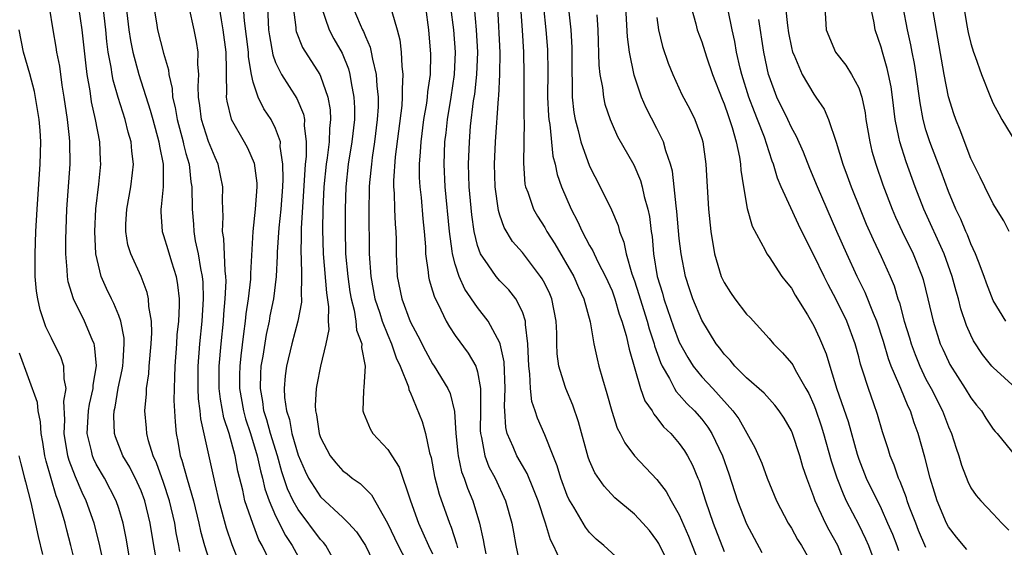
# Model space of a CAD drawing. Units: inches. Extents: x 2514000 to 2515603, y 1512000 to 1515000.
# Drawn here: x 2514636 to 2514724, y 1512265 to 1512312 of the extents above; entities that cross this region are included whole.
import ezdxf

# ---------------------------------------------------------------- set-up
doc = ezdxf.new("R2010")
doc.units = ezdxf.units.IN
doc.header["$MEASUREMENT"] = 0
doc.layers.add('LD25141512_2ft', color=82, linetype='Continuous')

msp = doc.modelspace()

# ---------------------------------------------------------------- linework, layer by layer
at = {"layer": 'LD25141512_2ft'}
for points, elevation in [([(2514717, 1512264.81), (2514716.342, 1512266.342), (2514716.08, 1512267), (2514715.513, 1512268.487), (2514715.328, 1512269), (2514715.256, 1512269.256), (2514714.703, 1512270.703), (2514714.554, 1512271), (2514714.164, 1512272.164), (2514713.8, 1512273), (2514713.619, 1512273.619), (2514713.133, 1512275.133), (2514712.687, 1512276.687), (2514712.358, 1512277.642), (2514711.861, 1512279), (2514711.347, 1512280.653), (2514711.166, 1512281.166), (2514711, 1512281.816), (2514710.669, 1512283), (2514709.926, 1512285), (2514709, 1512286.931), (2514708.271, 1512288.271), (2514707.905, 1512289), (2514707, 1512290.898), (2514706.284, 1512292.284), (2514705.637, 1512293.637), (2514704.08, 1512297), (2514703.751, 1512297.751), (2514703.391, 1512299), (2514703.276, 1512299.276), (2514703, 1512300.103), (2514702.587, 1512301.413), (2514701.978, 1512303), (2514701.692, 1512303.692), (2514701.202, 1512305), (2514700.568, 1512307), (2514700.426, 1512307.574), (2514700.113, 1512309), (2514699.957, 1512309.957), (2514699.723, 1512311), (2514699, 1512314.535)], 8110), ([(2514650.466, 1512264.466), (2514650.369, 1512265), (2514650.132, 1512266.131), (2514650, 1512267), (2514649.543, 1512269), (2514649, 1512270.619), (2514648.365, 1512272.364), (2514648.071, 1512273), (2514647.666, 1512274.334), (2514647.508, 1512275), (2514647.477, 1512275.477), (2514647.335, 1512277), (2514647.468, 1512278.533), (2514647.472, 1512279), (2514647.676, 1512280.324), (2514647.715, 1512281), (2514647.9, 1512283), (2514647.956, 1512283.956), (2514647.917, 1512285), (2514647.684, 1512286.316), (2514647.666, 1512287), (2514647.551, 1512287.551), (2514646.993, 1512288.994), (2514646.082, 1512291), (2514645.829, 1512291.829), (2514645.643, 1512293), (2514645.651, 1512293.651), (2514645.728, 1512295), (2514646.097, 1512297), (2514646.231, 1512298.231), (2514646.333, 1512299), (2514646.175, 1512300.175), (2514646.125, 1512301), (2514645.86, 1512301.86), (2514645.586, 1512303), (2514644.951, 1512304.951), (2514644.497, 1512306.497), (2514644.41, 1512307), (2514644.325, 1512307.675), (2514644.067, 1512309), (2514643.94, 1512309.94), (2514643.839, 1512311), (2514643.548, 1512313.548)], 8066), ([(2514724.42, 1512293), (2514723.949, 1512293.949), (2514723, 1512295.461), (2514722.239, 1512297), (2514721.845, 1512297.845), (2514721, 1512299.518), (2514720.044, 1512302.044), (2514719.656, 1512303), (2514719.487, 1512303.487), (2514719.005, 1512305.005), (2514718.627, 1512307), (2514717.479, 1512313.479)], 8122), ([(2514645.929, 1512264.071), (2514645.659, 1512265.66), (2514645.391, 1512267), (2514645, 1512268.316), (2514644.779, 1512269), (2514643.732, 1512271), (2514643, 1512272.259), (2514642.751, 1512272.751), (2514642.653, 1512273), (2514642.568, 1512273.432), (2514642.181, 1512275), (2514642.299, 1512277), (2514642.384, 1512277.616), (2514642.713, 1512279), (2514642.711, 1512279.289), (2514643.02, 1512281.02), (2514642.857, 1512282.857), (2514642.811, 1512283), (2514642.64, 1512283.36), (2514641.938, 1512285), (2514640.963, 1512287), (2514640.504, 1512288.504), (2514640.434, 1512289), (2514640.42, 1512289.58), (2514640.279, 1512291), (2514640.277, 1512292.277), (2514640.388, 1512295), (2514640.659, 1512299), (2514640.648, 1512301), (2514640.617, 1512301.383), (2514640.432, 1512303), (2514640.13, 1512305), (2514639.954, 1512306.046), (2514639.737, 1512307.737), (2514639.496, 1512309), (2514639.435, 1512309.435), (2514639.144, 1512311), (2514638.835, 1512313)], 8062), ([(2514648.489, 1512263), (2514648.124, 1512265), (2514647.81, 1512267), (2514647.333, 1512269), (2514647, 1512269.866), (2514646.652, 1512270.652), (2514645.981, 1512271.981), (2514645.365, 1512273), (2514644.707, 1512274.707), (2514644.617, 1512275), (2514644.565, 1512276.564), (2514644.592, 1512277), (2514644.674, 1512277.327), (2514644.968, 1512279.032), (2514645.323, 1512280.677), (2514645.368, 1512281), (2514645.407, 1512281.407), (2514645.497, 1512283), (2514645.48, 1512283.48), (2514645.188, 1512285), (2514645, 1512285.517), (2514644.572, 1512286.572), (2514644.351, 1512287), (2514643.917, 1512287.917), (2514643.452, 1512289), (2514642.966, 1512291), (2514642.868, 1512293), (2514642.966, 1512295.034), (2514643.217, 1512297.217), (2514643.402, 1512299), (2514643.378, 1512299.378), (2514643.33, 1512301), (2514642.947, 1512303), (2514642.579, 1512304.579), (2514642.444, 1512305.556), (2514642.19, 1512307), (2514642.056, 1512308.056), (2514641.741, 1512311), (2514641.453, 1512313)], 8064), ([(2514645.674, 1512313), (2514645.905, 1512311), (2514646.044, 1512310.044), (2514646.253, 1512309), (2514646.79, 1512307), (2514647.822, 1512303.822), (2514648.031, 1512303), (2514648.589, 1512301), (2514648.629, 1512300.629), (2514648.96, 1512299), (2514648.956, 1512297), (2514648.791, 1512295.209), (2514648.751, 1512295), (2514648.748, 1512294.748), (2514648.874, 1512293), (2514649, 1512292.645), (2514649.389, 1512291.39), (2514649.696, 1512290.304), (2514650.126, 1512289), (2514650.26, 1512288.26), (2514650.382, 1512287), (2514650.395, 1512286.395), (2514650.322, 1512285), (2514650.197, 1512283.803), (2514650.153, 1512283), (2514649.999, 1512281), (2514649.991, 1512280.009), (2514649.935, 1512279), (2514649.926, 1512277.925), (2514650.029, 1512276.029), (2514650.117, 1512275), (2514650.275, 1512274.275), (2514650.487, 1512273), (2514650.627, 1512272.626), (2514651.096, 1512270.904), (2514651.669, 1512269), (2514652.147, 1512267), (2514652.293, 1512266.294), (2514652.641, 1512265), (2514653, 1512263.863)], 8068), ([(2514648.128, 1512313), (2514648.377, 1512311.623), (2514648.474, 1512311), (2514649, 1512308.9), (2514649.434, 1512307.434), (2514649.469, 1512307), (2514649.772, 1512305.772), (2514649.807, 1512305), (2514650.049, 1512304.049), (2514650.207, 1512303), (2514650.749, 1512301), (2514650.786, 1512300.786), (2514651, 1512299.973), (2514651.272, 1512299), (2514651.44, 1512297.44), (2514651.519, 1512297), (2514651.539, 1512295), (2514651.659, 1512293.659), (2514651.692, 1512293), (2514651.826, 1512292.174), (2514652.094, 1512291), (2514652.292, 1512289.708), (2514652.45, 1512289), (2514652.493, 1512288.493), (2514652.539, 1512287), (2514652.413, 1512285), (2514652.212, 1512283), (2514652.055, 1512281), (2514652.056, 1512279), (2514652.094, 1512278.094), (2514652.243, 1512277), (2514652.296, 1512276.296), (2514653.593, 1512270.407), (2514653.929, 1512269), (2514654.581, 1512266.581), (2514655.084, 1512265.084), (2514656.725, 1512261)], 8070), ([(2514658.531, 1512263.469), (2514657.799, 1512265), (2514657.512, 1512265.512), (2514656.951, 1512266.951), (2514656.254, 1512269), (2514656.063, 1512269.937), (2514655.632, 1512271.632), (2514655.384, 1512273), (2514654.841, 1512275), (2514654.377, 1512276.377), (2514654.066, 1512278.065), (2514653.957, 1512279), (2514653.948, 1512281), (2514654.129, 1512283), (2514654.341, 1512285), (2514654.381, 1512285.619), (2514654.51, 1512287), (2514654.578, 1512288.578), (2514654.565, 1512289), (2514654.495, 1512289.504), (2514654.376, 1512292.376), (2514654.273, 1512293), (2514654.312, 1512294.312), (2514654.252, 1512295.748), (2514654.281, 1512297), (2514653.871, 1512299), (2514653.6, 1512299.6), (2514653, 1512301.032), (2514652.388, 1512303), (2514652.245, 1512304.245), (2514652.117, 1512305), (2514652.074, 1512305.926), (2514652.138, 1512307), (2514652.066, 1512307.934), (2514652.09, 1512309), (2514651.942, 1512309.942), (2514651.738, 1512311), (2514651.288, 1512313)], 8072), ([(2514653.957, 1512313), (2514654.127, 1512311.873), (2514654.283, 1512311), (2514654.548, 1512309), (2514654.592, 1512307.408), (2514654.584, 1512307), (2514654.616, 1512305.384), (2514654.593, 1512305), (2514654.641, 1512304.641), (2514655.019, 1512303.019), (2514656.194, 1512301), (2514656.48, 1512300.48), (2514657.094, 1512299.094), (2514657.317, 1512297.317), (2514657.324, 1512297), (2514657.175, 1512295), (2514656.958, 1512293), (2514656.752, 1512289.248), (2514656.761, 1512289), (2514656.748, 1512288.749), (2514656.55, 1512287), (2514656.346, 1512285.654), (2514656.284, 1512285), (2514656.117, 1512283.883), (2514655.907, 1512281.907), (2514655.792, 1512281), (2514655.773, 1512280.228), (2514655.776, 1512279), (2514656.125, 1512277), (2514656.313, 1512276.313), (2514656.753, 1512275), (2514657.362, 1512273), (2514657.648, 1512271.648), (2514657.834, 1512271), (2514658.046, 1512270.046), (2514658.418, 1512269), (2514659, 1512267.661), (2514659.889, 1512265.889), (2514660.484, 1512265), (2514661, 1512264.032)], 8074), ([(2514664.075, 1512263.924), (2514663.475, 1512265), (2514663.265, 1512265.265), (2514663, 1512265.53), (2514661, 1512268.198), (2514660.555, 1512269), (2514660.057, 1512270.057), (2514659.558, 1512271.558), (2514659.15, 1512273), (2514658.541, 1512275), (2514658.213, 1512276.213), (2514657.954, 1512277), (2514657.852, 1512277.853), (2514657.633, 1512279), (2514657.669, 1512280.331), (2514657.718, 1512281), (2514657.874, 1512281.874), (2514658.173, 1512283.827), (2514658.438, 1512285), (2514658.518, 1512285.482), (2514658.836, 1512287), (2514659.073, 1512289), (2514659.17, 1512290.83), (2514659.169, 1512291.169), (2514659.321, 1512293.321), (2514659.495, 1512295), (2514659.632, 1512297), (2514659.67, 1512297.67), (2514659.647, 1512299), (2514659.409, 1512300.591), (2514659.417, 1512301), (2514659, 1512302.199), (2514658.586, 1512303), (2514657.947, 1512303.947), (2514657.428, 1512305), (2514657, 1512306.316), (2514656.846, 1512307), (2514656.582, 1512308.582), (2514656.572, 1512309), (2514656.218, 1512311.782), (2514656.136, 1512313)], 8076), ([(2514658.264, 1512313), (2514658.317, 1512311.684), (2514658.363, 1512311), (2514658.442, 1512310.442), (2514658.752, 1512308.752), (2514659, 1512308.078), (2514659.518, 1512307), (2514660.875, 1512304.875), (2514661.479, 1512303.479), (2514661.563, 1512303), (2514661.542, 1512302.458), (2514661.727, 1512301), (2514661.707, 1512299.707), (2514661.623, 1512299), (2514661.283, 1512293.283), (2514661.285, 1512292.715), (2514661.24, 1512291), (2514661.265, 1512290.735), (2514661.319, 1512289), (2514661.285, 1512287.285), (2514661.313, 1512287), (2514661.304, 1512286.696), (2514660.982, 1512285.018), (2514660.439, 1512283), (2514659.973, 1512281), (2514659.856, 1512280.144), (2514659.755, 1512279), (2514659.791, 1512278.209), (2514659.962, 1512277), (2514660.224, 1512276.224), (2514660.456, 1512275), (2514661, 1512273.062), (2514661.619, 1512271.619), (2514661.93, 1512271), (2514663, 1512269.34), (2514665, 1512267.497), (2514665.499, 1512267), (2514666.207, 1512266.208), (2514667.009, 1512265.009), (2514667.962, 1512263)], 8078), ([(2514660.569, 1512313), (2514660.794, 1512311.205), (2514660.804, 1512311), (2514660.84, 1512310.84), (2514661.403, 1512309.403), (2514662.926, 1512307), (2514663, 1512306.851), (2514663.653, 1512305), (2514663.852, 1512303.852), (2514663.891, 1512303), (2514663.805, 1512302.195), (2514663.767, 1512301), (2514663.582, 1512299.582), (2514663.49, 1512299), (2514663.288, 1512297), (2514663.214, 1512295), (2514663.182, 1512293.183), (2514663.23, 1512291), (2514663.536, 1512287.536), (2514663.722, 1512286.278), (2514663.681, 1512285), (2514663.736, 1512284.264), (2514663.487, 1512283), (2514662.996, 1512281), (2514662.664, 1512279.336), (2514662.606, 1512279), (2514662.524, 1512277.476), (2514662.55, 1512277), (2514662.649, 1512276.648), (2514662.88, 1512275), (2514663, 1512274.636), (2514663.861, 1512273), (2514664.367, 1512272.367), (2514665, 1512271.669), (2514665.381, 1512271.381), (2514665.835, 1512271), (2514666.53, 1512270.53), (2514667.535, 1512269.535), (2514668.985, 1512266.985), (2514669.926, 1512265), (2514670.976, 1512263)], 8080), ([(2514663.072, 1512313.071), (2514663.776, 1512311), (2514664.198, 1512310.198), (2514664.918, 1512308.918), (2514665.498, 1512307.498), (2514665.628, 1512307), (2514665.723, 1512306.277), (2514665.98, 1512305), (2514666.024, 1512304.024), (2514666.019, 1512303), (2514665.802, 1512301), (2514665.472, 1512299), (2514665.25, 1512297), (2514665.199, 1512295), (2514665.197, 1512293.197), (2514665.243, 1512291), (2514665.426, 1512289), (2514665.626, 1512287.626), (2514665.737, 1512287), (2514666.007, 1512285.993), (2514666.162, 1512285), (2514666.216, 1512284.216), (2514666.675, 1512283), (2514666.652, 1512282.652), (2514666.996, 1512281), (2514666.877, 1512279.124), (2514666.825, 1512278.825), (2514666.774, 1512277), (2514666.821, 1512276.821), (2514667.417, 1512275.417), (2514667.678, 1512275), (2514669, 1512273.578), (2514669.351, 1512273), (2514670.002, 1512272.002), (2514671.02, 1512269), (2514671.728, 1512267), (2514672.138, 1512266.139), (2514672.645, 1512265), (2514673, 1512264.259)], 8082), ([(2514665.874, 1512313), (2514666.532, 1512311.468), (2514666.742, 1512311), (2514666.833, 1512310.832), (2514667, 1512310.398), (2514667.436, 1512309.436), (2514667.532, 1512309), (2514667.63, 1512308.37), (2514667.978, 1512307), (2514668.018, 1512305.982), (2514668.133, 1512305), (2514668.128, 1512304.128), (2514668.061, 1512303), (2514667.828, 1512301), (2514667.613, 1512299.613), (2514667.533, 1512299), (2514667.364, 1512297.364), (2514667.34, 1512297), (2514667.347, 1512296.653), (2514667.319, 1512295), (2514667.351, 1512291), (2514667.479, 1512289), (2514667.851, 1512287), (2514668.284, 1512285.716), (2514668.5, 1512285), (2514669, 1512283.771), (2514669.343, 1512283), (2514669.745, 1512281.745), (2514670.11, 1512281), (2514670.836, 1512279.164), (2514670.89, 1512278.891), (2514671, 1512278.685), (2514672.065, 1512276.065), (2514672.366, 1512275), (2514672.728, 1512273.272), (2514672.857, 1512272.857), (2514673.165, 1512271.165), (2514673.568, 1512269.568), (2514674.491, 1512267), (2514674.65, 1512266.65), (2514675.141, 1512265.141), (2514675.218, 1512264.782)], 8084), ([(2514669.371, 1512312.629), (2514669.844, 1512311), (2514670.084, 1512310.084), (2514670.2, 1512309), (2514670.245, 1512307.755), (2514670.354, 1512307), (2514670.269, 1512305.73), (2514670.296, 1512305), (2514670.248, 1512304.247), (2514669.671, 1512299.671), (2514669.518, 1512297.518), (2514669.52, 1512297), (2514669.568, 1512296.432), (2514669.603, 1512295), (2514669.658, 1512293.659), (2514669.716, 1512293), (2514669.735, 1512292.265), (2514669.739, 1512291), (2514669.838, 1512289), (2514670.258, 1512287), (2514671, 1512284.982), (2514671.69, 1512283.69), (2514672.349, 1512282.349), (2514673, 1512281.197), (2514673.137, 1512281), (2514674.356, 1512279), (2514674.558, 1512278.558), (2514674.946, 1512276.946), (2514675.073, 1512275), (2514675.235, 1512273.235), (2514675.273, 1512273), (2514675.581, 1512271.581), (2514675.804, 1512271), (2514676.103, 1512270.104), (2514676.577, 1512269), (2514677.187, 1512267), (2514677.517, 1512265.518), (2514677.59, 1512265), (2514677.73, 1512264.27)], 8086), ([(2514672.37, 1512313), (2514672.644, 1512311), (2514672.82, 1512308.82), (2514672.771, 1512307), (2514672.544, 1512305.456), (2514672.516, 1512305), (2514672.441, 1512304.441), (2514672.194, 1512303), (2514671.937, 1512301), (2514671.899, 1512300.102), (2514671.806, 1512299), (2514671.811, 1512297.811), (2514671.853, 1512297), (2514671.97, 1512296.03), (2514672.132, 1512294.132), (2514672.258, 1512293), (2514672.361, 1512291.64), (2514672.377, 1512291), (2514672.609, 1512289.391), (2514672.633, 1512289), (2514672.699, 1512288.699), (2514673, 1512287.726), (2514673.153, 1512287.153), (2514673.486, 1512286.514), (2514674.205, 1512285), (2514674.495, 1512284.495), (2514675, 1512283.742), (2514676.163, 1512282.163), (2514676.841, 1512281), (2514677, 1512280.487), (2514677.28, 1512279), (2514677.269, 1512278.731), (2514677.277, 1512277), (2514677.246, 1512275.246), (2514677.259, 1512275), (2514677.361, 1512274.639), (2514677.656, 1512273), (2514678.025, 1512272.025), (2514678.574, 1512271), (2514679.501, 1512269), (2514680.069, 1512267), (2514680.199, 1512266.199), (2514680.424, 1512265), (2514680.85, 1512263)], 8088), ([(2514684.43, 1512263.57), (2514683.77, 1512265), (2514683.512, 1512265.512), (2514683.08, 1512267), (2514682.402, 1512269), (2514681.981, 1512270.02), (2514681.427, 1512271.427), (2514681, 1512272.138), (2514680.51, 1512273), (2514680.191, 1512273.809), (2514679.658, 1512275), (2514679.523, 1512275.523), (2514679.444, 1512277), (2514679.406, 1512277.406), (2514679.472, 1512279), (2514679.38, 1512281.38), (2514679.032, 1512283), (2514679, 1512283.09), (2514677.952, 1512285), (2514677, 1512286.215), (2514675.863, 1512287.863), (2514675.356, 1512289), (2514675, 1512290.094), (2514674.762, 1512291), (2514674.744, 1512291.256), (2514674.51, 1512293), (2514674.108, 1512297), (2514674.019, 1512299), (2514674.092, 1512301), (2514674.193, 1512301.807), (2514674.316, 1512303), (2514674.653, 1512305), (2514674.957, 1512307), (2514675.039, 1512309), (2514674.881, 1512311), (2514674.633, 1512313)], 8090), ([(2514689.685, 1512263.685), (2514688.262, 1512265), (2514687.58, 1512265.58), (2514687, 1512266.158), (2514686.625, 1512266.625), (2514685.589, 1512268.411), (2514685.143, 1512269.143), (2514685, 1512269.472), (2514684.434, 1512271), (2514684.114, 1512272.114), (2514683.741, 1512273), (2514683, 1512274.864), (2514682.346, 1512276.346), (2514682.153, 1512277), (2514681.854, 1512277.854), (2514681.738, 1512279), (2514681.681, 1512280.319), (2514681.574, 1512281), (2514681.499, 1512283), (2514681.283, 1512284.717), (2514681.28, 1512285), (2514681, 1512285.836), (2514680.414, 1512287), (2514679.789, 1512287.789), (2514679, 1512288.592), (2514678.654, 1512289), (2514677.955, 1512290.045), (2514677.277, 1512291), (2514677, 1512291.754), (2514676.703, 1512293), (2514676.494, 1512294.495), (2514676.271, 1512297), (2514676.211, 1512299), (2514676.277, 1512301), (2514676.39, 1512302.39), (2514676.657, 1512304.657), (2514676.75, 1512305.25), (2514676.95, 1512307), (2514677.032, 1512309), (2514676.915, 1512311), (2514676.722, 1512313)], 8092), ([(2514694.23, 1512263), (2514693.169, 1512265.169), (2514693, 1512265.457), (2514692.329, 1512266.33), (2514691.744, 1512267), (2514691, 1512267.799), (2514689.258, 1512269.258), (2514688.285, 1512270.285), (2514687.475, 1512271.475), (2514687, 1512272.56), (2514686.88, 1512272.879), (2514686.021, 1512276.022), (2514685.518, 1512277.518), (2514684.867, 1512279), (2514684.827, 1512279.173), (2514684.255, 1512281), (2514684.103, 1512282.103), (2514684.071, 1512283), (2514684.063, 1512283.937), (2514684.013, 1512285), (2514683.628, 1512287), (2514683.439, 1512287.439), (2514683, 1512288.361), (2514682.781, 1512288.781), (2514682.632, 1512289), (2514681, 1512291.123), (2514680.126, 1512292.126), (2514679.375, 1512293.375), (2514679, 1512294.449), (2514678.865, 1512294.865), (2514678.563, 1512297), (2514678.519, 1512299), (2514678.614, 1512301), (2514678.859, 1512304.859), (2514678.89, 1512305.11), (2514678.988, 1512307), (2514679.025, 1512308.975), (2514678.815, 1512313)], 8094), ([(2514680.847, 1512313), (2514680.973, 1512310.974), (2514681.118, 1512309), (2514681.141, 1512307), (2514681.124, 1512305), (2514681.129, 1512303.129), (2514681.148, 1512302.852), (2514681.091, 1512299.091), (2514681.237, 1512297.237), (2514681.289, 1512297), (2514681.478, 1512296.522), (2514682.001, 1512295), (2514682.365, 1512294.365), (2514683, 1512293.357), (2514683.196, 1512293), (2514683.904, 1512291.904), (2514685.588, 1512289), (2514686.02, 1512288.02), (2514686.495, 1512287), (2514687.043, 1512284.957), (2514687.38, 1512283), (2514687.66, 1512281.66), (2514687.827, 1512281), (2514688.135, 1512279.865), (2514688.548, 1512278.548), (2514688.97, 1512276.971), (2514689.47, 1512275.47), (2514689.73, 1512275), (2514690.149, 1512274.148), (2514691, 1512273.009), (2514693, 1512270.891), (2514693.829, 1512269.829), (2514694.275, 1512269), (2514695, 1512267.734), (2514695.825, 1512265.825), (2514697, 1512262.809)], 8096), ([(2514682.884, 1512313), (2514683.086, 1512311), (2514683.237, 1512309.237), (2514683.259, 1512307.26), (2514683.254, 1512305), (2514683.332, 1512303.331), (2514683.363, 1512303), (2514683.44, 1512302.56), (2514683.721, 1512299.722), (2514683.921, 1512299), (2514684.098, 1512298.098), (2514684.493, 1512297), (2514685.353, 1512295), (2514685.922, 1512293.922), (2514686.33, 1512293), (2514687, 1512291.75), (2514687.28, 1512291.281), (2514687.392, 1512291), (2514687.759, 1512290.241), (2514688.415, 1512289), (2514689, 1512287.704), (2514689.262, 1512287), (2514689.646, 1512285.646), (2514689.887, 1512285), (2514690.259, 1512283.741), (2514690.518, 1512282.518), (2514691.55, 1512279), (2514691.918, 1512277.918), (2514692.568, 1512277), (2514692.713, 1512276.713), (2514693, 1512276.399), (2514693.598, 1512275.598), (2514694.243, 1512275), (2514695, 1512274.111), (2514695.45, 1512273.45), (2514695.725, 1512273), (2514696.172, 1512272.172), (2514696.662, 1512271), (2514696.771, 1512270.771), (2514697.337, 1512269), (2514698.028, 1512267), (2514699, 1512264.46)], 8098), ([(2514685.123, 1512312.877), (2514685.322, 1512311), (2514685.404, 1512309.404), (2514685.418, 1512308.582), (2514685.401, 1512307), (2514685.435, 1512306.565), (2514685.456, 1512305), (2514685.606, 1512303.606), (2514685.716, 1512303), (2514685.984, 1512302.016), (2514686.212, 1512301), (2514687, 1512298.825), (2514687.952, 1512297), (2514688.946, 1512294.946), (2514689.538, 1512293.538), (2514689.671, 1512293), (2514690.062, 1512292.062), (2514690.266, 1512291), (2514690.771, 1512289.229), (2514691, 1512288.595), (2514691.392, 1512287.392), (2514691.495, 1512287), (2514692.136, 1512285), (2514692.31, 1512284.311), (2514692.756, 1512283), (2514692.8, 1512282.8), (2514693.314, 1512281.313), (2514693.465, 1512281), (2514694.118, 1512279.882), (2514694.559, 1512279), (2514694.721, 1512278.722), (2514695, 1512278.441), (2514695.673, 1512277.673), (2514696.361, 1512277), (2514697, 1512276.263), (2514697.552, 1512275.552), (2514697.896, 1512275), (2514698.839, 1512273), (2514699.405, 1512271.405), (2514700.193, 1512269), (2514701, 1512266.937), (2514701.665, 1512265.665), (2514702.371, 1512264.371)], 8100), ([(2514687.658, 1512312.342), (2514687.745, 1512311), (2514687.827, 1512307.827), (2514687.919, 1512307), (2514688.143, 1512305.857), (2514688.233, 1512305), (2514688.368, 1512304.368), (2514688.819, 1512303), (2514689, 1512302.568), (2514689.492, 1512301.492), (2514690.951, 1512298.951), (2514691.552, 1512297.552), (2514691.698, 1512297), (2514691.873, 1512296.126), (2514692.186, 1512295), (2514692.329, 1512294.329), (2514692.49, 1512293), (2514692.569, 1512292.569), (2514692.71, 1512291), (2514693.036, 1512289), (2514693.499, 1512287.499), (2514693.627, 1512287), (2514693.941, 1512286.059), (2514694.492, 1512284.492), (2514695, 1512283.146), (2514695.754, 1512281.754), (2514696.236, 1512281), (2514697, 1512280.05), (2514697.977, 1512279), (2514699.781, 1512277), (2514700.294, 1512276.294), (2514701.736, 1512273.736), (2514702.348, 1512272.348), (2514702.84, 1512271), (2514703.674, 1512269), (2514704.717, 1512267), (2514705, 1512266.543), (2514705.547, 1512265.547), (2514705.886, 1512265), (2514707.024, 1512263)], 8102), ([(2514709.94, 1512263), (2514709.129, 1512265), (2514708.371, 1512266.371), (2514708.047, 1512267), (2514707.123, 1512269), (2514707, 1512269.355), (2514706.364, 1512271), (2514706.027, 1512272.027), (2514705.748, 1512273), (2514705.093, 1512275), (2514705, 1512275.222), (2514704.349, 1512276.349), (2514703.914, 1512277), (2514703.526, 1512277.526), (2514702.582, 1512278.582), (2514701, 1512279.967), (2514699.961, 1512281), (2514699.526, 1512281.526), (2514699, 1512282.071), (2514698.606, 1512282.606), (2514698.294, 1512283), (2514697, 1512285.104), (2514696.218, 1512287), (2514695.905, 1512287.905), (2514695.554, 1512289), (2514695.157, 1512291), (2514695, 1512292.372), (2514694.782, 1512294.782), (2514694.708, 1512295.292), (2514694.545, 1512297), (2514694.389, 1512298.389), (2514694.226, 1512299), (2514693.793, 1512300.207), (2514693.587, 1512301), (2514693, 1512302.177), (2514692.039, 1512304.039), (2514691.629, 1512305), (2514690.962, 1512306.962), (2514690.552, 1512309), (2514690.373, 1512310.373), (2514690.235, 1512313)], 8104), ([(2514696.055, 1512313), (2514696.475, 1512311.525), (2514696.602, 1512311), (2514697, 1512309.922), (2514697.419, 1512308.581), (2514697.949, 1512307), (2514698.812, 1512304.812), (2514699, 1512304.377), (2514699.347, 1512303.348), (2514699.485, 1512303), (2514699.722, 1512302.278), (2514700.073, 1512301), (2514700.355, 1512299.644), (2514700.444, 1512299), (2514700.473, 1512298.474), (2514700.71, 1512297), (2514701.061, 1512295.061), (2514701.491, 1512293.491), (2514702.661, 1512291.339), (2514702.811, 1512291), (2514703, 1512290.737), (2514704.151, 1512289), (2514704.522, 1512288.521), (2514705, 1512287.964), (2514705.339, 1512287.34), (2514706.423, 1512285.577), (2514707, 1512284.583), (2514707.492, 1512283.492), (2514708.087, 1512282.086), (2514708.409, 1512281), (2514709.059, 1512278.941), (2514710.06, 1512276.06), (2514710.852, 1512273.148), (2514711, 1512272.695), (2514711.677, 1512271), (2514713, 1512268.295), (2514713.579, 1512267), (2514714.002, 1512266.002), (2514714.399, 1512265), (2514714.557, 1512264.557)], 8108), ([(2514704.477, 1512313), (2514704.634, 1512311.366), (2514704.726, 1512310.726), (2514705, 1512309.4), (2514705.104, 1512309), (2514705.203, 1512308.797), (2514705.963, 1512307), (2514707, 1512305.25), (2514707.185, 1512305), (2514707.91, 1512303.91), (2514708.297, 1512303), (2514708.98, 1512300.98), (2514709.578, 1512299), (2514709.971, 1512297.971), (2514710.317, 1512297), (2514711.115, 1512295), (2514711.67, 1512293.669), (2514712.283, 1512292.284), (2514713, 1512290.784), (2514713.796, 1512289), (2514714.153, 1512288.153), (2514714.494, 1512287), (2514714.633, 1512286.633), (2514715.058, 1512285), (2514715.519, 1512283.519), (2514715.664, 1512283), (2514716.024, 1512282.024), (2514716.439, 1512281), (2514717, 1512279.837), (2514717.451, 1512279), (2514718.461, 1512277), (2514719, 1512275.598), (2514719.27, 1512275), (2514719.688, 1512273.688), (2514719.941, 1512273), (2514720.176, 1512272.177), (2514720.723, 1512270.723), (2514721, 1512270.15), (2514721.474, 1512269.474), (2514721.887, 1512269), (2514723, 1512267.84), (2514723.758, 1512267), (2514724.383, 1512266.383)], 8114), ([(2514707.967, 1512313), (2514708.1, 1512311), (2514708.928, 1512309), (2514709.837, 1512307.837), (2514710.359, 1512307), (2514711, 1512305.81), (2514711.283, 1512305), (2514711.574, 1512303.574), (2514711.649, 1512303), (2514711.977, 1512301), (2514712.18, 1512300.18), (2514712.513, 1512299), (2514713.157, 1512297.157), (2514713.985, 1512295), (2514714.29, 1512294.29), (2514714.884, 1512293), (2514715.851, 1512291), (2514716.657, 1512289), (2514716.739, 1512288.739), (2514717.176, 1512287), (2514717.632, 1512285), (2514718.275, 1512283), (2514718.499, 1512282.499), (2514719, 1512281.402), (2514719.136, 1512281.136), (2514720.504, 1512279), (2514721, 1512278.167), (2514721.51, 1512277.51), (2514721.939, 1512277), (2514722.345, 1512276.345), (2514723, 1512275.39), (2514723.173, 1512275.173), (2514723.338, 1512275), (2514725, 1512272.943)], 8116), ([(2514725, 1512279.021), (2514723, 1512280.862), (2514722.88, 1512281), (2514722.041, 1512282.041), (2514721.245, 1512283.245), (2514721, 1512283.755), (2514720.621, 1512284.621), (2514720.115, 1512286.115), (2514719.896, 1512287), (2514719.687, 1512287.687), (2514719.34, 1512289), (2514718.606, 1512291), (2514716.817, 1512295), (2514716.038, 1512297), (2514715.219, 1512299.219), (2514714.652, 1512301), (2514714.588, 1512301.413), (2514714.26, 1512303), (2514714.021, 1512305), (2514713.894, 1512305.893), (2514713.669, 1512307), (2514713.551, 1512307.551), (2514713.115, 1512309), (2514713, 1512309.448), (2514712.473, 1512311), (2514712.39, 1512311.61), (2514712.089, 1512313)], 8118), ([(2514724.126, 1512285), (2514723, 1512286.837), (2514722.406, 1512288.406), (2514722.2, 1512289), (2514721.672, 1512290.328), (2514721.427, 1512291), (2514721, 1512291.909), (2514720.694, 1512292.694), (2514720.549, 1512293), (2514720.094, 1512294.094), (2514719.664, 1512295), (2514719, 1512296.579), (2514718.352, 1512298.352), (2514717.342, 1512301), (2514717, 1512302.065), (2514716.743, 1512303), (2514716.468, 1512304.468), (2514716.126, 1512307), (2514715.976, 1512307.976), (2514715.766, 1512309), (2514715.654, 1512309.654), (2514715.361, 1512311), (2514714.977, 1512313)], 8120), ([(2514720.36, 1512313), (2514720.637, 1512311.363), (2514720.755, 1512310.755), (2514721, 1512309.758), (2514721.238, 1512309), (2514721.388, 1512308.612), (2514721.946, 1512307), (2514722.748, 1512305), (2514723, 1512304.435), (2514723.485, 1512303.485), (2514723.755, 1512303), (2514725, 1512300.953)], 8124), ([(2514693, 1512312.088), (2514693.149, 1512311), (2514693.511, 1512309.511), (2514694.01, 1512308.01), (2514694.417, 1512307), (2514695.237, 1512305.237), (2514695.924, 1512303.925), (2514696.386, 1512303), (2514697, 1512301.303), (2514697.091, 1512301), (2514697.366, 1512299), (2514697.601, 1512295), (2514697.812, 1512293), (2514698.147, 1512291), (2514698.742, 1512289), (2514698.816, 1512288.816), (2514699, 1512288.45), (2514699.568, 1512287.568), (2514699.965, 1512287), (2514701, 1512285.637), (2514701.323, 1512285.323), (2514703, 1512283.477), (2514703.393, 1512283), (2514704.193, 1512282.193), (2514705, 1512281.277), (2514705.111, 1512281.111), (2514705.344, 1512280.656), (2514706.296, 1512279), (2514706.544, 1512278.544), (2514707, 1512277.533), (2514707.151, 1512277.151), (2514707.663, 1512275.663), (2514707.872, 1512275), (2514708.555, 1512272.555), (2514709.042, 1512271.042), (2514709.603, 1512269.603), (2514709.892, 1512269), (2514711, 1512266.841), (2514711.602, 1512265.602), (2514711.868, 1512265), (2514712.618, 1512263)], 8106), ([(2514720.648, 1512264.648), (2514719.734, 1512265.734), (2514719, 1512266.67), (2514718.82, 1512267), (2514717.984, 1512269), (2514717.762, 1512269.762), (2514717.373, 1512271), (2514716.894, 1512272.894), (2514716.305, 1512275), (2514715.941, 1512275.941), (2514715.609, 1512277), (2514715.404, 1512277.404), (2514714.743, 1512279), (2514714.591, 1512279.408), (2514713.904, 1512281), (2514713.654, 1512281.654), (2514713.204, 1512283.204), (2514712.61, 1512285), (2514712.319, 1512285.681), (2514711.575, 1512287.575), (2514710.869, 1512289), (2514709.933, 1512291), (2514709.053, 1512293), (2514707.326, 1512297), (2514706.638, 1512298.638), (2514706.069, 1512300.069), (2514705.463, 1512301.463), (2514705, 1512302.269), (2514704.667, 1512303), (2514703.707, 1512305), (2514703, 1512306.845), (2514702.951, 1512307), (2514702.533, 1512309), (2514702.086, 1512311.914)], 8112), ([(2514644.185, 1512261), (2514643.246, 1512265.246), (2514642.801, 1512267), (2514642.111, 1512269), (2514641.741, 1512269.74), (2514641.135, 1512271.135), (2514640.576, 1512272.576), (2514640.467, 1512273), (2514640.136, 1512275), (2514640.204, 1512276.205), (2514640.116, 1512277.884), (2514640.316, 1512279), (2514640.13, 1512279.87), (2514640.118, 1512281), (2514639.838, 1512281.838), (2514639.258, 1512283), (2514639, 1512283.483), (2514638.504, 1512284.504), (2514638.006, 1512286.006), (2514637.777, 1512287), (2514637.68, 1512287.679), (2514637.555, 1512289), (2514637.539, 1512291), (2514637.616, 1512293), (2514637.728, 1512295), (2514638.002, 1512299), (2514638.042, 1512301), (2514637.985, 1512302.015), (2514637.904, 1512303), (2514637.498, 1512305.498), (2514637.08, 1512307.08), (2514636.521, 1512309), (2514636.123, 1512311)], 8060), ([(2514641, 1512263.934), (2514640.738, 1512265), (2514640.368, 1512266.368), (2514640.218, 1512267), (2514639.91, 1512268.09), (2514639.616, 1512269), (2514639.431, 1512269.431), (2514638.521, 1512272.522), (2514638.425, 1512273), (2514638.227, 1512274.227), (2514638.084, 1512275), (2514638.033, 1512276.033), (2514637.806, 1512277), (2514637.756, 1512277.755), (2514636.151, 1512282.15)], 8058), ([(2514636.105, 1512273), (2514636.274, 1512272.274), (2514636.606, 1512271), (2514636.676, 1512270.676), (2514637.156, 1512268.844), (2514637.815, 1512265.815), (2514638.21, 1512264.21)], 8056)]:
    msp.add_lwpolyline(points, dxfattribs=dict(at, elevation=elevation))

doc.saveas('drawing.dxf')
